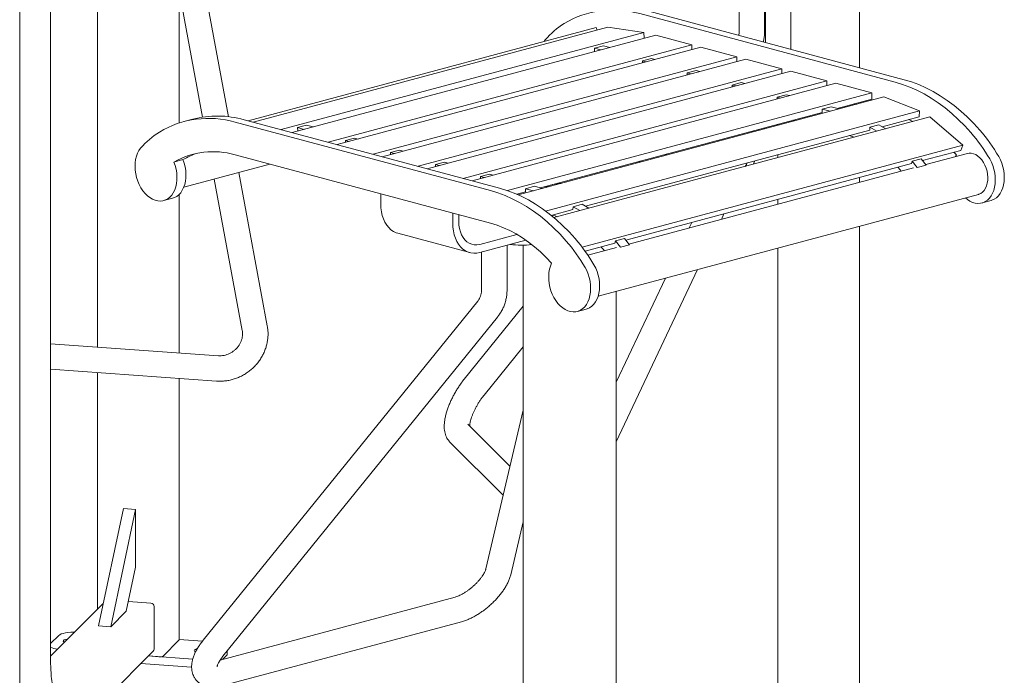
# Model space of a CAD drawing. Units: inches. Extents: x 0.1 to 8.5, y 0.3 to 10.8.
# Drawn here: x 7 to 8.3, y 7.6 to 8.4 of the extents above; entities that cross this region are included whole.
import ezdxf

# ---------------------------------------------------------------- set-up
doc = ezdxf.new("R2010")
doc.units = ezdxf.units.IN
doc.header["$MEASUREMENT"] = 0

msp = doc.modelspace()

# ---------------------------------------------------------------- linework, layer by layer
at = {"color": 7, "linetype": 'Continuous', "lineweight": 18}
for p, q in [((7.04378251, 7.5683773), (7.04378251, 8.68646568)), ((7.08178758, 7.60637695), (7.08178758, 8.68867958)), ((7.1393681, 8.61546791), (7.1393681, 7.99187797)), ((7.30021039, 8.27482864), (7.24990277, 8.54539606)), ((7.21917927, 8.53968358), (7.26852107, 8.27431093)), ((7.92759333, 8.45331657), (7.92759333, 8.3785662)), ((7.2395573, 8.26709679), (7.2395573, 8.4300854)), ((7.95884329, 8.37856619), (7.95884329, 8.43093824)), ((7.9599457, 8.43070403), (7.9599457, 8.36594213)), ((7.99119566, 8.35756989), (7.99119566, 8.43060097)), ((8.07556375, 8.33496683), (8.07556375, 8.40832753)), ((7.80554505, 8.40138769), (8.11952995, 8.31726766)), ((7.8165936, 8.40434771), (8.13057849, 8.32022769)), ((7.32467613, 8.26973551), (7.75220492, 8.3842752)), ((7.33070997, 8.26811888), (7.76644974, 8.38485838)), ((7.75220492, 8.3842752), (7.75308097, 8.38127679)), ((7.76644974, 8.38485838), (7.81047577, 8.37831142)), ((7.36494151, 8.25894787), (7.81047577, 8.37831142)), ((7.37851688, 8.25531089), (7.82535141, 8.3750228)), ((7.81047577, 8.37831142), (7.81092731, 8.37115844)), ((7.82535141, 8.3750228), (7.86954559, 8.36318269)), ((7.42271106, 8.24347078), (7.86954559, 8.36318269)), ((7.88059413, 8.36022266), (7.4337596, 8.24051075)), ((7.68956389, 8.3692163), (7.68796039, 8.36706333)), ((7.76094387, 8.3620366), (7.74989533, 8.35907658)), ((7.75016034, 8.35487829), (7.74989533, 8.35907658)), ((7.74989533, 8.35907658), (7.75786306, 8.35694193)), ((7.76094387, 8.3620366), (7.7689116, 8.35990196)), ((7.86954559, 8.36318269), (7.86954559, 8.35726264)), ((7.88059413, 8.36022266), (7.92478831, 8.34838255)), ((7.92478831, 8.34838255), (7.47795378, 8.22867064)), ((7.92478831, 8.3424625), (7.92478831, 8.34838255)), ((7.93583686, 8.34542252), (7.48900233, 8.22571062)), ((7.81982715, 8.34626112), (7.80877861, 8.3433011)), ((7.80877861, 8.34098249), (7.80877861, 8.3433011)), ((7.80877861, 8.3433011), (7.81310578, 8.3421418)), ((7.81982715, 8.34626112), (7.82415433, 8.34510182)), ((7.93583686, 8.34542252), (7.98003104, 8.33358242)), ((7.98003104, 8.33358242), (7.5331965, 8.21387051)), ((7.99110537, 8.33061548), (7.54427084, 8.21090357)), ((7.87506988, 8.33146099), (7.86402133, 8.32850096)), ((7.86402133, 8.32618236), (7.86402133, 8.32850096)), ((7.86402133, 8.32850096), (7.86834851, 8.32734166)), ((7.87506988, 8.33146099), (7.87939705, 8.33030169)), ((7.98003104, 8.32764861), (7.98003104, 8.33358242)), ((7.99110537, 8.33061548), (8.03529955, 8.31877537)), ((8.03529955, 8.31877537), (7.58846502, 8.19906346)), ((7.59951356, 8.19610343), (8.04634809, 8.31581534)), ((7.9303126, 8.31666085), (7.91926406, 8.31370082)), ((7.91926406, 8.31136847), (7.91926406, 8.31370082)), ((7.91926406, 8.31370082), (7.92361702, 8.31253462)), ((7.9303126, 8.31666085), (7.93466556, 8.31549464)), ((8.03529955, 8.31285532), (8.03529955, 8.31877537)), ((8.09054227, 8.30397523), (8.04634809, 8.31581534)), ((7.64302323, 8.18407994), (8.09054227, 8.30397523)), ((7.65635314, 8.17878267), (8.10538514, 8.2990833)), ((7.98558111, 8.3018538), (7.97453257, 8.29889378)), ((7.97453257, 8.29657518), (7.97453257, 8.29889378)), ((7.97453257, 8.29889378), (7.97885974, 8.29773448)), ((7.98558111, 8.3018538), (7.98990829, 8.30069451)), ((8.09054227, 8.30397523), (8.09054227, 8.29644838)), ((8.1494111, 8.28204016), (8.10538514, 8.2990833)), ((8.04082384, 8.28705367), (8.02977529, 8.28409364)), ((8.04082384, 8.28705367), (8.05065368, 8.28442015)), ((8.04814986, 8.28509098), (8.09054227, 8.29644838)), ((8.06897157, 8.29066935), (8.07147542, 8.28999854)), ((7.68354794, 8.1874101), (8.02977529, 8.28016823)), ((7.68987693, 8.15892587), (8.1494111, 8.28204016)), ((7.70011818, 8.15083894), (8.16182154, 8.27453438)), ((8.02977529, 8.28016823), (8.02977529, 8.28409364)), ((8.02977529, 8.28409364), (8.03960513, 8.28146012)), ((8.10360263, 8.26252733), (8.14892962, 8.27467093)), ((8.1494111, 8.28204016), (8.14892962, 8.27467093)), ((8.20239362, 8.23979032), (8.16182154, 8.27453438)), ((7.25633117, 8.27175379), (7.24528263, 8.26879377)), ((7.30836061, 8.26818648), (7.62234551, 8.18406646)), ((7.31940916, 8.27114651), (7.63339405, 8.18702648)), ((7.39634193, 8.26435572), (7.38529339, 8.26139569)), ((7.39634193, 8.26435572), (7.40430967, 8.26222107)), ((7.97537456, 8.26559369), (7.97537456, 8.26425206)), ((7.9959138, 8.26975473), (7.99340995, 8.27042554)), ((8.09944695, 8.26495862), (8.08839841, 8.26199859)), ((8.09944695, 8.26495862), (8.10781195, 8.26006462)), ((8.14127664, 8.2690301), (8.13629798, 8.27128675)), ((7.3855584, 8.2571974), (7.38529339, 8.26139569)), ((7.38529339, 8.26139569), (7.39326112, 8.25926104)), ((7.73900069, 8.16484644), (8.08816264, 8.25839079)), ((7.94412328, 8.2558795), (7.94412328, 8.25722113)), ((7.95148897, 8.25785285), (7.95148897, 8.25919448)), ((7.9583428, 8.25968902), (7.95906941, 8.26122533)), ((8.08816264, 8.25839079), (8.08839841, 8.26199859)), ((8.08839841, 8.26199859), (8.09676341, 8.25710459)), ((7.45522522, 8.24858023), (7.44417667, 8.24562021)), ((7.44417667, 8.2433016), (7.44417667, 8.24562021)), ((7.44417667, 8.24562021), (7.44850384, 8.24446091)), ((7.45522522, 8.24858023), (7.45955239, 8.24742094)), ((7.73490407, 8.11454471), (8.20239362, 8.23979032)), ((8.20239362, 8.23979032), (8.20020338, 8.23346709)), ((7.30836061, 8.22804302), (7.62234551, 8.143923)), ((7.51046794, 8.2337801), (7.49941939, 8.23082007)), ((7.49941939, 8.22850147), (7.49941939, 8.23082007)), ((7.49941939, 8.23082007), (7.50374657, 8.22966077)), ((7.51046794, 8.2337801), (7.51479511, 8.2326208)), ((7.97537456, 8.22817362), (7.97537456, 8.2245831)), ((8.1531735, 8.22086727), (8.20020338, 8.23346709)), ((8.20809364, 8.22969412), (8.15694496, 8.21599082)), ((8.19454505, 8.22804032), (8.19165713, 8.23117746)), ((8.19454505, 8.22804032), (8.19353777, 8.22579441)), ((7.23334551, 8.21915388), (7.24439406, 8.22211391)), ((7.2454013, 8.18822887), (7.35118574, 8.21656969)), ((7.56571066, 8.21897996), (7.55466212, 8.21601993)), ((7.55466212, 8.21368758), (7.55466212, 8.21601993)), ((7.55466212, 8.21601993), (7.55901508, 8.21485373)), ((7.56571066, 8.21897996), (7.57006362, 8.21781375)), ((7.78857156, 8.12318638), (8.1394364, 8.21718695)), ((7.80625087, 8.22028362), (7.80486812, 8.21857148)), ((8.1394364, 8.21718695), (8.14044036, 8.22008543)), ((8.15148891, 8.22304546), (8.14044036, 8.22008543)), ((8.14044036, 8.22008543), (8.14649067, 8.2122624)), ((8.15753922, 8.21522242), (8.14649067, 8.2122624)), ((8.15148891, 8.22304546), (8.15753922, 8.21522242)), ((7.34800573, 8.01777329), (7.31294747, 8.20632523)), ((7.62097917, 8.20417292), (7.60993063, 8.20121289)), ((7.62097917, 8.20417292), (7.62530635, 8.20301362)), ((8.14180239, 8.21193396), (7.79234303, 8.11830993)), ((7.28267015, 8.1982136), (7.31728226, 8.01206075)), ((7.60993063, 8.19889429), (7.60993063, 8.20121289)), ((7.60993063, 8.20121289), (7.6142578, 8.20005359)), ((8.07556375, 8.19418792), (8.07556375, 8.20007481)), ((7.2395573, 7.98468571), (7.2395573, 8.17926799)), ((7.48745013, 8.16796355), (7.48745013, 8.18006299)), ((7.65446701, 8.179619), (7.66517335, 8.18248734)), ((7.6762219, 8.18937278), (7.66517335, 8.18641275)), ((7.66517335, 8.18248734), (7.66517335, 8.18641275)), ((7.66517335, 8.18641275), (7.67500319, 8.18377923)), ((7.6762219, 8.18937278), (7.68605174, 8.18673926)), ((7.69040692, 8.18813605), (7.69002452, 8.18780362)), ((7.75441434, 8.05422827), (8.22157199, 8.17938497)), ((7.22067138, 8.1717953), (7.23171993, 8.17475532)), ((7.73484501, 8.16727773), (7.72379647, 8.1643177)), ((7.73484501, 8.16727773), (7.74321001, 8.16238373)), ((7.97537456, 8.17323301), (7.97537456, 8.16734607)), ((8.22608888, 8.16883525), (8.23713742, 8.17179528)), ((7.57583849, 8.14428333), (7.57583849, 8.15638277)), ((7.58320418, 8.14625668), (7.58320418, 8.15440942)), ((7.69682855, 8.15354806), (7.7235607, 8.1607099)), ((7.7235607, 8.1607099), (7.72379647, 8.1643177)), ((7.72379647, 8.1643177), (7.73216147, 8.1594237)), ((7.90585874, 8.14872206), (7.90904706, 8.15546316)), ((7.869462, 8.1448579), (7.86627368, 8.1381168)), ((7.50846524, 8.13156547), (7.59685359, 8.10788525)), ((7.65459758, 8.13025827), (7.60898412, 8.11803792)), ((8.07556375, 7.39382314), (8.07556375, 8.14026775)), ((7.66563133, 8.1231784), (7.60898412, 8.10800199)), ((7.73842706, 8.10975211), (7.77483446, 8.11950606)), ((7.77483446, 8.11950606), (7.77583842, 8.12240454)), ((7.78688697, 8.12536457), (7.77583842, 8.12240454)), ((7.77583842, 8.12240454), (7.78188873, 8.11458151)), ((7.79293728, 8.11754153), (7.78188873, 8.11458151)), ((7.78688697, 8.12536457), (7.79293728, 8.11754153)), ((7.61128036, 8.10861718), (7.61128036, 8.06229829)), ((7.64253038, 8.06229829), (7.64253038, 8.1169894)), ((7.66226987, 8.11706448), (7.66226987, 7.09497116)), ((7.77720045, 8.11425307), (7.7418586, 8.10478459)), ((7.97537456, 8.11342595), (7.97537456, 7.57046851)), ((7.77666924, 7.87557678), (7.87665569, 8.08697808)), ((7.83707067, 8.07637282), (7.77666924, 7.94866615)), ((7.77666924, 7.09497116), (7.77666924, 8.0601906)), ((7.6064662, 8.04832548), (7.2691378, 7.6317118)), ((7.66226986, 8.04200832), (7.59000294, 7.95252839)), ((7.72890444, 8.03563405), (7.73995298, 8.03859407)), ((7.29342468, 7.61204691), (7.6307531, 8.02866061)), ((7.28783838, 7.98121981), (7.08178756, 7.99601149)), ((7.61431432, 7.93289373), (7.66226988, 7.99227165)), ((7.08178758, 7.96468107), (7.28560081, 7.95005002)), ((7.1393681, 7.96054754), (7.1393681, 7.6699608)), ((7.2395573, 7.63200664), (7.2395573, 7.9533553)), ((7.66226987, 7.91445614), (7.6165992, 7.71935195)), ((7.64614719, 7.84558037), (7.59454634, 7.89717384)), ((7.57245084, 7.87507518), (7.63776468, 7.80977062)), ((7.14063016, 7.6493971), (7.17113231, 7.7934378)), ((7.15572272, 7.64831365), (7.18622487, 7.79235435)), ((7.17113231, 7.7934378), (7.18622487, 7.79235435)), ((7.18622487, 7.79235435), (7.18622487, 7.72139002)), ((7.64702667, 7.71222937), (7.66226988, 7.77734807)), ((7.17478656, 7.66737475), (7.18622487, 7.72139002)), ((7.57866772, 7.68477815), (7.2900902, 7.60746504)), ((7.14649338, 7.67708506), (7.0817876, 7.61238847)), ((7.20483904, 7.67747518), (7.17734344, 7.67944899)), ((7.20886373, 7.62098537), (7.20886373, 7.67317191)), ((7.17478656, 7.66737475), (7.15572272, 7.64831365)), ((7.14063016, 7.6493971), (7.15572272, 7.64831365)), ((7.29212688, 7.57565863), (7.58675472, 7.65459269)), ((7.0817876, 7.62776436), (7.09172208, 7.63769742)), ((7.23941529, 7.63171772), (7.22000392, 7.61230905)), ((7.23955733, 7.6328632), (7.26841441, 7.63079166)), ((7.10338905, 7.51394658), (7.20778514, 7.61832781)), ((7.25636197, 7.60854336), (7.20190881, 7.61245236)), ((7.2149008, 7.61151971), (7.20190881, 7.61245236)), ((7.29798748, 7.61285447), (7.29351491, 7.60838254)), ((7.29869736, 7.61429905), (7.29869736, 7.61855881)), ((7.25502632, 7.59860337), (7.19254393, 7.60308878))]:
    msp.add_line(p, q, dxfattribs=at)
at = {"color": 7, "linetype": 'Continuous', "lineweight": 18, "flags": 128}
for points in [[(8.21245891, 8.25531292), (8.20482325, 8.26364547), (8.19695902, 8.2714925), (8.1888873, 8.27883293), (8.18062981, 8.28564717), (8.1722086, 8.29191689), (8.16364621, 8.2976254), (8.15496566, 8.30275721), (8.14619018, 8.30729874), (8.13734321, 8.31123779), (8.12844854, 8.31456373), (8.11952995, 8.31726766)], [(8.22350745, 8.25827294), (8.21587179, 8.26660549), (8.20800756, 8.27445253), (8.19993585, 8.28179296), (8.19167836, 8.2886072), (8.18325714, 8.29487692), (8.17469475, 8.30058543), (8.1660142, 8.30571724), (8.15723873, 8.31025877), (8.14839176, 8.31419781), (8.13949709, 8.31752376), (8.13057849, 8.32022769)], [(8.06890756, 8.24964169), (8.06644713, 8.25053647), (8.0630554, 8.25166426)], [(7.19237945, 8.23601509), (7.19031034, 8.23313274), (7.18857634, 8.22983212), (7.18720526, 8.22616599), (7.186219, 8.22219319), (7.18563339, 8.21797721), (7.18545778, 8.21358564), (7.185695, 8.20908883), (7.18634127, 8.20455864), (7.18738619, 8.20006785), (7.18881311, 8.19568819), (7.19059906, 8.19148994), (7.19271556, 8.1875402), (7.19512864, 8.18390232), (7.19779967, 8.1806345), (7.20068589, 8.17778908), (7.20374105, 8.17541171), (7.20691627, 8.17354035), (7.21016067, 8.17220493), (7.21342228, 8.17142701), (7.2166489, 8.17121896), (7.2197889, 8.17158398), (7.22279186, 8.17251645), (7.22560981, 8.17400134), (7.2281976, 8.17601485), (7.23051374, 8.17852477), (7.23252117, 8.18149081), (7.23418776, 8.18486563), (7.23548673, 8.18859507), (7.23639743, 8.19261948), (7.23690518, 8.19687431), (7.2370019, 8.20129155), (7.23668594, 8.20580031), (7.23596248, 8.21032848), (7.23484298, 8.21480364), (7.23334551, 8.21915388)], [(7.83860304, 8.22895104), (7.83662732, 8.22758332), (7.83505321, 8.22665847)], [(8.20809364, 8.22969412), (8.21013668, 8.2300577), (8.21284284, 8.23001547), (8.21559351, 8.22940401), (8.21832718, 8.22823717), (8.22098279, 8.22654091), (8.22350102, 8.22435326), (8.2258256, 8.22172294), (8.2279046, 8.21870888), (8.22969162, 8.21537814), (8.23114678, 8.21180538), (8.23223744, 8.20807027), (8.23293933, 8.20425638), (8.23323677, 8.20044873), (8.23312303, 8.1967325), (8.23260076, 8.19319062), (8.23168156, 8.18990231), (8.23038605, 8.18694092), (8.22874304, 8.18437266), (8.22678932, 8.18225493), (8.22456852, 8.18063502), (8.22213028, 8.17954909), (8.22157199, 8.17938497)], [(7.23171993, 8.17475532), (7.23384041, 8.17547648), (7.23665835, 8.17696137), (7.23924614, 8.17897488), (7.24156228, 8.18148479), (7.24356972, 8.18445083), (7.2452363, 8.18782565), (7.24653528, 8.1915551), (7.24744597, 8.19557951), (7.24795372, 8.19983434), (7.24805045, 8.20425157), (7.24773449, 8.20876034), (7.24701102, 8.21328851), (7.24589153, 8.21776366), (7.24439406, 8.22211391)], [(7.93773215, 8.21808881), (7.93657251, 8.21609049), (7.93505969, 8.2137823)], [(7.94680302, 8.22051899), (7.94640855, 8.21953582), (7.94505408, 8.21645991)], [(8.20574825, 8.17514564), (8.20810166, 8.17320648), (8.21124166, 8.17115898), (8.21446828, 8.16963813), (8.21772989, 8.16866841), (8.22097429, 8.16826541), (8.22414947, 8.16843543), (8.22720471, 8.16917575), (8.23009089, 8.17047468), (8.23276192, 8.17231131), (8.235175, 8.17465621), (8.23729146, 8.17747189), (8.23907745, 8.18071318), (8.24050433, 8.18432828), (8.24154929, 8.18825916), (8.24219553, 8.19244307), (8.24243281, 8.19681276), (8.2422572, 8.20129843), (8.2416716, 8.20582819), (8.24068534, 8.21032945), (8.23931418, 8.21473026), (8.23758026, 8.21895997), (8.23551115, 8.22295099)], [(8.23713742, 8.17179528), (8.23825325, 8.17213578), (8.24113944, 8.17343471), (8.24381047, 8.17527133), (8.24622354, 8.17761624), (8.24834001, 8.18043192), (8.250126, 8.1836732), (8.25155288, 8.18728831), (8.25259784, 8.19121919), (8.25324407, 8.1954031), (8.25348136, 8.19977278), (8.25330575, 8.20425846), (8.25272014, 8.20878822), (8.25173388, 8.21328948), (8.25036273, 8.21769028), (8.2486288, 8.22191999), (8.24655969, 8.22591102)], [(8.12693173, 8.20794996), (8.12540771, 8.20963734), (8.12257538, 8.21266973)], [(7.71527447, 8.12211171), (7.70763881, 8.13044426), (7.69977458, 8.1382913), (7.69170286, 8.14563172), (7.68344537, 8.15244597), (7.67502416, 8.15871568), (7.66646177, 8.16442419), (7.65778122, 8.169556), (7.64900574, 8.17409753), (7.64015877, 8.17803658), (7.6312641, 8.18136253), (7.62234551, 8.18406646)], [(7.72632301, 8.12507174), (7.71868735, 8.13340429), (7.71082312, 8.14125132), (7.70275141, 8.14859175), (7.69449391, 8.15540599), (7.6860727, 8.16167571), (7.67751031, 8.16738422), (7.66882976, 8.17251603), (7.66005428, 8.17705756), (7.65120732, 8.18099661), (7.64231265, 8.18432255), (7.63339405, 8.18702648)], [(7.50846524, 8.13156547), (7.50621442, 8.13230172), (7.50296122, 8.13387989), (7.49992981, 8.13599837), (7.49715827, 8.13863055), (7.49468147, 8.14174327), (7.49253055, 8.14529732), (7.49073259, 8.14924812), (7.48931017, 8.15354598), (7.48828116, 8.15813688), (7.48765855, 8.16296289), (7.48745013, 8.16796355)], [(7.70430562, 8.1519608), (7.70184519, 8.15285558), (7.69845346, 8.15398337)], [(7.60898412, 8.10800199), (7.60527299, 8.10729175), (7.60160853, 8.10715829), (7.59803681, 8.10760341), (7.59460277, 8.10862151), (7.59134958, 8.11019967), (7.58831817, 8.11231815), (7.58554663, 8.11495033), (7.58306983, 8.11806306), (7.58091891, 8.1216171), (7.57912094, 8.12556791), (7.57769852, 8.12986576), (7.57666952, 8.13445666), (7.57604691, 8.13928267), (7.57583849, 8.14428333)], [(7.60898412, 8.11803792), (7.60561917, 8.11743692), (7.60231179, 8.11744717), (7.59911857, 8.11806858), (7.59609416, 8.11929043), (7.5932903, 8.12109194), (7.59075495, 8.12344215), (7.58853153, 8.12630086), (7.58665805, 8.12961922), (7.58516657, 8.13334051), (7.58408262, 8.13740084), (7.58342473, 8.14173094), (7.58320418, 8.14625668)], [(7.69736061, 8.09483911), (7.69052778, 8.10206278), (7.68348678, 8.10881968), (7.67625904, 8.11508928), (7.66886668, 8.12085238), (7.66133224, 8.12609124), (7.65367874, 8.1307901), (7.64592956, 8.1349345), (7.63810833, 8.13851179), (7.63023898, 8.14151095), (7.62234551, 8.143923)], [(7.76232979, 8.11026908), (7.76080577, 8.11195646), (7.75797344, 8.11498884)], [(7.69736061, 8.09483911), (7.69586313, 8.09129124), (7.69474364, 8.08741593), (7.69402018, 8.08327542), (7.69370421, 8.07893595), (7.69380094, 8.07446689), (7.69430869, 8.06994), (7.69521939, 8.06542761), (7.69651836, 8.06100215), (7.69818494, 8.05673434), (7.70019238, 8.05269267), (7.70250852, 8.04894171), (7.70509631, 8.04554161), (7.70791426, 8.0425468), (7.71091722, 8.04000528), (7.71405722, 8.03795778), (7.71728384, 8.03643693), (7.72054545, 8.03546721), (7.72378985, 8.0350642), (7.72696503, 8.03523422), (7.73002026, 8.03597455), (7.73290645, 8.03727347), (7.73557748, 8.0391101), (7.73799055, 8.041455), (7.74010702, 8.04427069), (7.74189301, 8.04751197), (7.74331989, 8.05112707), (7.74436485, 8.05505796), (7.74501109, 8.05924187), (7.74524837, 8.06361155), (7.74507276, 8.06809722), (7.74448716, 8.07262698), (7.7435009, 8.07712824), (7.74212974, 8.08152905), (7.74039582, 8.08575876), (7.73832671, 8.08974978)], [(7.73995298, 8.03859407), (7.74106881, 8.03893458), (7.743955, 8.0402335), (7.74662603, 8.04207013), (7.7490391, 8.04441503), (7.75115557, 8.04723072), (7.75294155, 8.050472), (7.75436844, 8.0540871), (7.7554134, 8.05801798), (7.75605963, 8.06220189), (7.75629692, 8.06657158), (7.7561213, 8.07105725), (7.7555357, 8.07558701), (7.75454944, 8.08008827), (7.75317829, 8.08448908), (7.75144436, 8.08871879), (7.74937525, 8.09270981)], [(7.09172208, 7.63769742), (7.09296408, 7.63861164), (7.09477987, 7.63945423), (7.09711412, 7.64019952), (7.09989598, 7.6408249), (7.10304095, 7.64131135), (7.10645342, 7.64164411), (7.11002975, 7.64181306), (7.11123518, 7.6418319)], [(7.09861301, 7.62921148), (7.09822791, 7.62942546), (7.09745446, 7.63009727), (7.09725831, 7.63079835), (7.09764943, 7.63149353), (7.09860814, 7.63214798), (7.10008642, 7.63272887), (7.10201003, 7.63320705), (7.1027429, 7.63334078)], [(7.2395573, 7.63200664), (7.23954838, 7.63193364), (7.23941529, 7.63171772)], [(7.25978474, 7.61756512), (7.25921553, 7.6178687), (7.25844204, 7.61854052), (7.258246, 7.6192416), (7.25863711, 7.61993679), (7.25959582, 7.62059123), (7.26107404, 7.6211721), (7.26187249, 7.62139715)], [(7.08236902, 7.61296983), (7.08217999, 7.61307552), (7.08178756, 7.61331551)], [(7.29869736, 7.61429905), (7.29861802, 7.61381259), (7.29798748, 7.61285447)]]:
    msp.add_lwpolyline(points, dxfattribs=at)
at = {"color": 7, "linetype": 'Continuous', "lineweight": 18}
for centre, radius, start, end in [((7.77305982, 8.28848692), 0.11748138, 73.94774759, 120.96379066), ((7.76112966, 8.31005369), 0.09285404, 121.49816275, 140.41984887), ((7.28674804, 8.15489696), 0.12075059, 74.30692558, 104.5898736), ((7.27587538, 8.15528571), 0.11748138, 73.94774759, 120.96379066), ((7.26394521, 8.17685249), 0.09285404, 121.49816275, 140.41984887), ((8.05883984, 8.12149475), 0.20373051, 29.86726438, 41.05924735), ((8.06988838, 8.12445478), 0.20373051, 29.86726438, 41.05924735), ((7.28146759, 8.13402293), 0.09779065, 74.03762208, 119.47822565), ((7.29204951, 8.13908275), 0.09573513, 108.52372175, 119.85352154), ((7.69948524, 8.17594145), 0.01520276, 105.45019381, 126.66596117), ((7.71296274, 8.12480337), 0.06816192, 93.48389096, 102.29573799), ((7.66057472, 8.22664335), 0.10960443, 262.48106877, 276.48761423), ((7.5616554, 7.98829355), 0.20373051, 29.86726438, 41.05924735), ((7.57270394, 7.99125358), 0.20373051, 29.86726438, 41.05924735), ((7.20448689, 7.67311212), 0.00437725, 0.78264156, 85.38560184), ((7.0926289, 7.64317651), 0.02259581, 241.32802109, 263.62674541), ((7.20512968, 7.62095321), 0.00373419, 315.32607562, 0.49352638), ((7.216204, 7.61998513), 0.00856513, 261.2484012, 296.33699745)]:
    msp.add_arc(centre, radius, start, end, dxfattribs=at)
for points, knots in [([(7.92759333, 8.3785662), (7.9275877, 8.37808701), (7.92757219, 8.37676895), (7.92736867, 8.37550744), (7.92723913, 8.37470458)], [0, 0, 0, 0, 0.3635635982, 1, 1, 1, 1]), ([(7.95752527, 8.36659062), (7.9578544, 8.36827417), (7.95851974, 8.37167745), (7.9588156, 8.37570607), (7.95883798, 8.3780178), (7.95884329, 8.37856619)], [0, 0, 0, 0, 0.42749893757, 0.8641890538, 1, 1, 1, 1]), ([(7.61128036, 8.06229829), (7.61127177, 8.06182391), (7.61124279, 8.06022206), (7.61087717, 8.05755304), (7.60998724, 8.05439213), (7.6086589, 8.05146496), (7.60739116, 8.04949205), (7.60660685, 8.04850287), (7.6064662, 8.04832548)], [0, 0, 0, 0, 0.0902075948, 0.3046021748, 0.5208498084, 0.7402251122, 0.9534131466, 1, 1, 1, 1]), ([(7.6307531, 8.02866061), (7.63142191, 8.02951886), (7.63315584, 8.03174392), (7.63559648, 8.03560234), (7.6379597, 8.04025082), (7.6398508, 8.04512498), (7.64126253, 8.05017528), (7.64217421, 8.05535873), (7.64250343, 8.05942358), (7.64252517, 8.0617426), (7.64253038, 8.06229829)], [0, 0, 0, 0, 0.0902923695, 0.2340876714, 0.3779080151, 0.5218029993, 0.6658279736, 0.8100412843, 0.9544822033, 1, 1, 1, 1]), ([(7.28560081, 7.95005002), (7.28668866, 7.94999077), (7.28955591, 7.94983459), (7.29423334, 7.95000718), (7.29958708, 7.9506782), (7.30488157, 7.95185186), (7.31006854, 7.95350938), (7.3151008, 7.95563917), (7.31993192, 7.95822208), (7.32451712, 7.96123575), (7.32881382, 7.96465316), (7.33278162, 7.9684438), (7.33638324, 7.97257321), (7.33958456, 7.97700384), (7.34235527, 7.98169496), (7.34466886, 7.98660321), (7.34650355, 7.99168284), (7.34784117, 7.99688605), (7.34867269, 8.00216458), (7.34897837, 8.00746615), (7.3488043, 8.01269518), (7.34826883, 8.01610021), (7.34800573, 8.01777329)], [0, 0, 0, 0, 0.0310659016, 0.0818805009, 0.1327627438, 0.1837412127, 0.2348055785, 0.2859438505, 0.3371434047, 0.3883918683, 0.4396762278, 0.4909800488, 0.5422881995, 0.5935854127, 0.6448557628, 0.6960818666, 0.7472463193, 0.7983312452, 0.8493213198, 0.900201571, 0.9509633415, 1, 1, 1, 1]), ([(7.31728226, 8.01206075), (7.31735506, 8.01162352), (7.31760612, 8.01011564), (7.31772252, 8.00744779), (7.3173958, 8.00407218), (7.31658061, 8.00072151), (7.31530381, 7.99746728), (7.31359047, 7.99436951), (7.31147539, 7.99148617), (7.30899989, 7.98887164), (7.30621303, 7.98657509), (7.30316995, 7.98463964), (7.29993189, 7.98310105), (7.29656269, 7.98198368), (7.29313084, 7.98131235), (7.29020379, 7.9811025), (7.28846304, 7.98118883), (7.28783838, 7.98121981)], [0, 0, 0, 0, 0.030733285, 0.1059894111, 0.1803044233, 0.2534662264, 0.3256821032, 0.3971704193, 0.4681260292, 0.5387070052, 0.6090426813, 0.6792403063, 0.7493873676, 0.8195656554, 0.8898871521, 0.9604866436, 1, 1, 1, 1]), ([(7.59000294, 7.95252839), (7.5894534, 7.95183772), (7.58786028, 7.94983548), (7.58530329, 7.94634313), (7.5823969, 7.94202473), (7.57965315, 7.93756724), (7.57708722, 7.93300735), (7.57471724, 7.9283757), (7.57256133, 7.9237032), (7.5706377, 7.91901661), (7.56896465, 7.91433591), (7.56756224, 7.90967235), (7.56645578, 7.90502459), (7.56568231, 7.9003773), (7.56531839, 7.89590009), (7.56539181, 7.89171805), (7.56587119, 7.88795182), (7.56672647, 7.88453659), (7.56793668, 7.88143051), (7.56949815, 7.87862113), (7.57105638, 7.87652829), (7.57211712, 7.87542293), (7.57245084, 7.87507518)], [0, 0, 0, 0, 0.02902198915, 0.08413433598, 0.13879784734, 0.19317351518, 0.24744541141, 0.30176988649, 0.35628024216, 0.411167338, 0.46665803841, 0.52304022018, 0.58069061375, 0.64008948347, 0.70172430518, 0.75804088922, 0.80964650367, 0.85672201072, 0.90048965892, 0.9420317663, 0.98176259858, 1, 1, 1, 1]), ([(7.59664186, 7.89507861), (7.59664508, 7.89520585), (7.59665732, 7.89568833), (7.59680452, 7.89699634), (7.59714565, 7.89896493), (7.59771647, 7.90138055), (7.59853103, 7.90415168), (7.59960155, 7.9072265), (7.60092359, 7.91053022), (7.60248286, 7.91398823), (7.60425559, 7.91752403), (7.60621083, 7.92106163), (7.60831104, 7.92452821), (7.61051192, 7.92784587), (7.6125308, 7.93064312), (7.61380129, 7.93224634), (7.61431432, 7.93289373)], [0, 0, 0, 0, 0.0230416469, 0.0873720705, 0.155318055, 0.2266847772, 0.3010404998, 0.3778546603, 0.4565899789, 0.5367521759, 0.6179029931, 0.6996560568, 0.7816635488, 0.8635370965, 0.9448952958, 1, 1, 1, 1]), ([(7.6165992, 7.71935195), (7.61655156, 7.71916322), (7.61642718, 7.71867051), (7.61602506, 7.71750113), (7.61529035, 7.71582513), (7.61422715, 7.71381245), (7.61281833, 7.71152405), (7.61106164, 7.70902058), (7.60897297, 7.70637069), (7.60658199, 7.70364354), (7.60392992, 7.70090741), (7.60106711, 7.69822742), (7.5980516, 7.69566451), (7.59494845, 7.69327554), (7.5918278, 7.69111046), (7.58876466, 7.68921217), (7.58583282, 7.68761103), (7.58312233, 7.68633576), (7.58066739, 7.68536406), (7.5793295, 7.68497206), (7.57866772, 7.68477815)], [0, 0, 0, 0, 0.03029399271, 0.07908762666, 0.12947023734, 0.18199320014, 0.2365612391, 0.2929341079, 0.35079864647, 0.40982777889, 0.46970531205, 0.53013705421, 0.59085015632, 0.6515684705, 0.71196811073, 0.77178329772, 0.83073446628, 0.88852612157, 0.94486000652, 1, 1, 1, 1]), ([(7.58675472, 7.65459269), (7.58756062, 7.65482061), (7.58989249, 7.65548011), (7.59376517, 7.65689067), (7.59835492, 7.65891846), (7.60289676, 7.66128073), (7.60736588, 7.66393433), (7.61174112, 7.66685108), (7.61600125, 7.67000392), (7.6201231, 7.67336818), (7.62408107, 7.67691963), (7.62784801, 7.68063401), (7.63139652, 7.68448898), (7.63470002, 7.68846561), (7.63773286, 7.69255062), (7.64046736, 7.69673746), (7.64287463, 7.70102742), (7.64490361, 7.70542784), (7.64625216, 7.70917163), (7.6468319, 7.71146044), (7.64702667, 7.71222937)], [0, 0, 0, 0, 0.0319706697, 0.0925073311, 0.1522276197, 0.2110522425, 0.2690584408, 0.3264325499, 0.3833728642, 0.4400663636, 0.4966859515, 0.553380504, 0.6102885285, 0.6675970814, 0.7255198668, 0.78430283, 0.844221829, 0.9055286628, 0.9682622948, 1, 1, 1, 1]), ([(7.2691378, 7.6317118), (7.26857255, 7.63100127), (7.2669305, 7.62893719), (7.26443794, 7.62545202), (7.26178359, 7.62123629), (7.25947395, 7.616917), (7.25754848, 7.61248672), (7.25614331, 7.60815484), (7.25527663, 7.60402308), (7.2549129, 7.60020015), (7.25500375, 7.59656765), (7.25553004, 7.59312239), (7.25647958, 7.58986794), (7.2578835, 7.58672988), (7.25975894, 7.58378727), (7.26208962, 7.58113621), (7.26473388, 7.57891059), (7.2676326, 7.57711297), (7.27074435, 7.57573425), (7.27405195, 7.57476148), (7.27756019, 7.57418719), (7.28129202, 7.57401397), (7.28527444, 7.57426721), (7.28891215, 7.57485021), (7.29123417, 7.57543414), (7.29212688, 7.57565863)], [0, 0, 0, 0, 0.0268787988, 0.0780819529, 0.1300108112, 0.18300394, 0.2372563735, 0.2926962258, 0.3411099223, 0.3865898734, 0.4293328919, 0.469938581, 0.5090287629, 0.5471409732, 0.5882580421, 0.6282127851, 0.667455112, 0.7064022974, 0.7456472493, 0.7858229086, 0.8276170332, 0.8717368158, 0.9187544833, 0.9687648057, 1, 1, 1, 1]), ([(7.28622137, 7.5991333), (7.28622097, 7.59914159), (7.28622004, 7.59916086), (7.28631901, 7.59977131), (7.28662066, 7.60082014), (7.28718431, 7.60228932), (7.28805562, 7.60411437), (7.28926414, 7.60625141), (7.29082382, 7.60863973), (7.29227492, 7.61061166), (7.29319898, 7.61176516), (7.29342468, 7.61204691)], [0, 0, 0, 0, 0.0851897006, 0.1979393427, 0.3127382847, 0.4315338508, 0.5553160044, 0.6842189632, 0.8178406072, 0.9555068879, 1, 1, 1, 1]), ([(7.09847183, 7.52459909), (7.09832279, 7.52492447), (7.09677255, 7.52830891), (7.09425638, 7.53496829), (7.09096768, 7.54456587), (7.08820512, 7.55436669), (7.08591513, 7.56431777), (7.08411923, 7.57440418), (7.08281633, 7.58460039), (7.08202826, 7.59470263), (7.0817986, 7.60197837), (7.08178899, 7.60581435), (7.08178758, 7.60637695)], [0, 0, 0, 0, 0.0129499696, 0.13469858, 0.2564365299, 0.3781631946, 0.4998778811, 0.6215801763, 0.7432698009, 0.8649472576, 0.9801925101, 1, 1, 1, 1])]:
    msp.add_open_spline(points, degree=3, knots=knots, dxfattribs=at)

doc.saveas('drawing.dxf')
